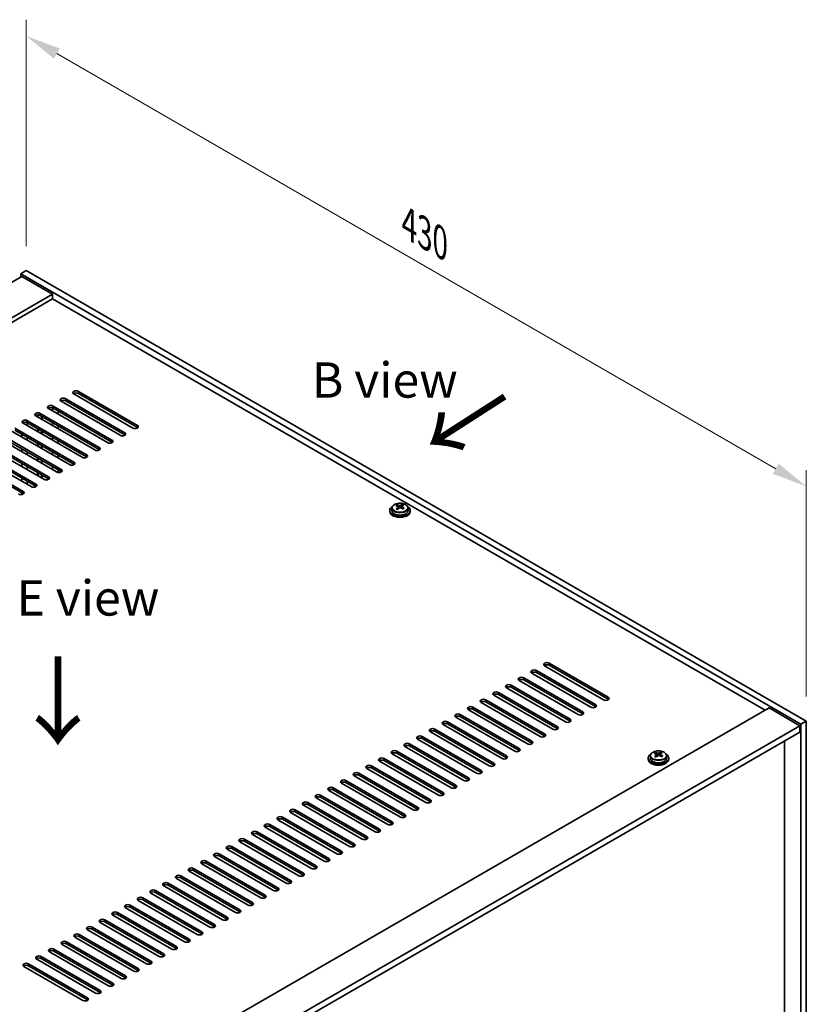
# Model space of a CAD drawing. Units: millimetres. Extents: x 80 to 10892, y 44 to 1738.
# Drawn here: x 849 to 1155, y 573 to 957 of the extents above; entities that cross this region are included whole.
import ezdxf

# ---------------------------------------------------------------- set-up
doc = ezdxf.new("R2010")
doc.units = ezdxf.units.MM
doc.header["$LTSCALE"] = 5.5
doc.layers.get('Defpoints').update_dxf_attribs({"lineweight": 25})
for name, color, linetype, lineweight in [('Dimension (ISO)', 7, 'Continuous', 18), ('Symbol (ISO)', 7, 'Continuous', 18), ('Visible (ISO)', 7, 'Continuous', 35), ('Visible Narrow (ISO)', 7, 'Continuous', 25)]:
    doc.layers.add(name, color=color, linetype=linetype, lineweight=lineweight)
doc.styles.add('Note Text (TK)', font='txt')
doc.dimstyles.new('Default - Method 1b (TK)', dxfattribs={"dimscale": 5.5, "dimtxt": 2.5, "dimasz": 2.5, "dimexe": 1, "dimexo": 1.5, "dimgap": 1, "dimtad": 1, "dimtoh": 1, "dimrnd": 1e-08, "dimdsep": 46, "dimtxsty": 'Note Text (TK)', "dimcen": 0.09, "dimdle": 5, "dimclrd": 100, "dimclre": 100, "dimclrt": 7, "dimadec": 1, "dimazin": 1, "dimtfac": 1, "dimtmove": 0, "dimatfit": 3, "dimfxl": 0, "dimtolj": 1, "dimlwd": -1, "dimlwe": -1, "dimarcsym": 0})

# ---------------------------------------------------------------- blocks, each defined once
blk = doc.blocks.new('*D5')
at = {"layer": 'Defpoints', "color": 0, "transparency": 16777216}
for p in [(777.53, 901.72), (851.23, 859.17), (571.01, 718.85)]:
    blk.add_point(p, dxfattribs=at)
at = {"layer": 'Dimension (ISO)', "color": 100, "transparency": 16777216}
for p, q in [((842.98, 863.93), (772.03, 904.9)), ((527.8, 757.55), (765.62, 894.85)), ((562.76, 723.62), (510.4, 753.85))]:
    blk.add_line(p, q, dxfattribs=at)
for points in [[(764.47, 896.83), (766.76, 892.86), (777.53, 901.72)], [(526.66, 759.53), (528.95, 755.56), (515.9, 750.67)]]:
    blk.add_solid(points, dxfattribs=at)
at = {"layer": 'Dimension (ISO)', "color": 7, "transparency": 16777216, "insert": (632.71, 830.94), "char_height": 13.75, "attachment_point": 4, "rotation": 30, "style": 'Note Text (TK)'}
blk.add_mtext('\\A1;{\\Q-30.000;\\W0.816;\\H0.816x;370}', dxfattribs=at)
blk = doc.blocks.new('*D7')
at = {"layer": 'Defpoints', "color": 0, "transparency": 16777216}
for p in [(851.23, 859.17), (1155.29, 775.08), (1155.29, 683.62)]:
    blk.add_point(p, dxfattribs=at)
at = {"layer": 'Dimension (ISO)', "color": 100, "transparency": 16777216}
for p, q in [((851.23, 868.7), (851.23, 956.97)), ((863.14, 943.75), (1143.38, 781.95)), ((1155.29, 693.15), (1155.29, 781.43))]:
    blk.add_line(p, q, dxfattribs=at)
for points in [[(864.29, 945.73), (861.99, 941.76), (851.23, 950.62)], [(1144.53, 783.94), (1142.23, 779.97), (1155.29, 775.08)]]:
    blk.add_solid(points, dxfattribs=at)
at = {"layer": 'Dimension (ISO)', "color": 7, "transparency": 16777216, "insert": (1000.37, 877.35), "char_height": 13.75, "attachment_point": 4, "rotation": 330, "style": 'Note Text (TK)'}
blk.add_mtext('\\A1;{\\Q-30.000;\\W0.816;\\H0.816x;430}', dxfattribs=at)

msp = doc.modelspace()

# ---------------------------------------------------------------- linework, layer by layer
at = {"layer": 'Visible (ISO)'}
for p, q in [((849.464, 856.9235), (592.7843, 708.7293)), ((851.2318, 859.1688), (849.1105, 857.9441)), ((849.1105, 857.9441), (849.1105, 856.7193)), ((1153.1664, 682.3973), (849.1105, 857.9441)), ((849.464, 856.9235), (861.4849, 849.9832)), ((851.2318, 859.1688), (1155.2877, 683.6221)), ((861.4849, 849.9832), (604.8051, 701.7891)), ((861.4849, 848.1461), (606.3961, 700.8706)), ((861.4849, 849.9832), (861.4849, 848.1461)), ((1139.201, 687.8066), (861.4849, 848.1461)), ((892.7743, 797.8295), (869.7934, 811.0976)), ((871.5611, 812.1182), (894.5421, 798.8501)), ((894.5421, 798.0337), (871.5611, 811.3017)), ((861.6616, 806.4027), (884.6426, 793.1347)), ((887.8246, 794.9718), (864.8436, 808.2399)), ((866.6114, 809.2605), (889.5924, 795.9924)), ((889.5924, 795.1759), (866.6114, 808.444)), ((877.9251, 789.2563), (854.9441, 802.5244)), ((855.6691, 802.1058), (855.6691, 802.934)), ((855.8851, 801.9811), (855.8851, 802.9391)), ((856.7119, 803.545), (879.6929, 790.2769)), ((879.6929, 789.4604), (856.7119, 802.7285)), ((857.1851, 801.2305), (857.1851, 802.4553)), ((857.4011, 801.1058), (857.4011, 802.3306)), ((882.8748, 792.1141), (859.8939, 805.3821)), ((861.4698, 804.4723), (861.4698, 805.6769)), ((884.6426, 792.3182), (861.6616, 805.5862)), ((863.6062, 804.4636), (863.6062, 803.2388)), ((872.9753, 786.3986), (849.9944, 799.6666)), ((851.6004, 798.7394), (851.6004, 799.9495)), ((851.7621, 800.6873), (874.7431, 787.4192)), ((874.7431, 786.6027), (851.7621, 799.8708)), ((861.4698, 798.7568), (861.4698, 799.9815)), ((863.6062, 798.7481), (863.6062, 797.5233)), ((841.8626, 794.9718), (864.8436, 781.7037)), ((868.0256, 783.5408), (845.0446, 796.8089)), ((846.8124, 797.8295), (869.7934, 784.5615)), ((869.7934, 783.745), (846.8124, 797.013)), ((849.464, 794.2574), (849.464, 795.4821)), ((855.6691, 796.3903), (855.6691, 797.6151)), ((855.8851, 796.2656), (855.8851, 797.4904)), ((857.1851, 795.5151), (857.1851, 796.7398)), ((857.4011, 795.3903), (857.4011, 796.6151)), ((858.1261, 777.8254), (835.1451, 791.0934)), ((836.9129, 792.1141), (859.8939, 778.846)), ((859.8939, 778.0295), (836.9129, 791.2976)), ((863.0758, 780.6831), (840.0949, 793.9512)), ((864.8436, 780.8872), (841.8626, 794.1553)), ((851.6004, 793.0239), (851.6004, 794.2487)), ((855.6691, 790.6749), (855.6691, 791.8996)), ((855.8851, 790.5502), (855.8851, 791.7749)), ((857.1851, 789.7996), (857.1851, 791.0243)), ((857.4011, 789.6749), (857.4011, 790.8996)), ((861.4698, 793.0413), (861.4698, 794.2661)), ((863.6062, 793.0326), (863.6062, 791.8079)), ((853.1764, 774.9676), (830.1954, 788.2357)), ((831.9631, 789.2563), (854.9441, 775.9882)), ((854.9441, 775.1717), (831.9631, 788.4398)), ((849.464, 788.5419), (849.464, 789.7666)), ((851.6004, 787.3084), (851.6004, 788.5332)), ((861.4698, 787.3258), (861.4698, 788.5506)), ((863.6062, 787.3171), (863.6062, 786.0924)), ((827.0134, 786.3986), (849.9944, 773.1305)), ((849.9944, 772.314), (827.0134, 785.5821)), ((849.464, 782.8264), (849.464, 784.0511)), ((855.6691, 784.9594), (855.6691, 786.1841)), ((855.8851, 784.8347), (855.8851, 786.0594)), ((857.1851, 784.0841), (857.1851, 785.3089)), ((857.4011, 783.9594), (857.4011, 785.1841)), ((851.6004, 781.593), (851.6004, 782.8177)), ((855.6691, 779.2439), (855.6691, 780.4687)), ((855.8851, 779.1192), (855.8851, 780.3439)), ((857.1851, 778.3686), (857.1851, 779.5934)), ((857.4011, 778.2439), (857.4011, 779.4687)), ((861.4698, 781.6104), (861.4698, 782.8351)), ((863.6062, 781.6017), (863.6062, 780.5012)), ((849.464, 777.1109), (849.464, 778.3357)), ((851.6004, 775.8775), (851.6004, 777.1022)), ((849.464, 771.928), (849.464, 772.6202)), ((995.695, 767.4351), (995.695, 767.8907)), ((997.7772, 767.4424), (997.7772, 768.0137)), ((992.8958, 765.68), (992.8958, 765.2717)), ((993.7458, 766.6333), (993.7458, 765.68)), ((996.0738, 767.1177), (996.2688, 767.026)), ((996.0742, 766.3634), (996.0742, 767.1039)), ((997.3099, 767.0875), (997.7447, 767.3957)), ((997.7174, 766.5479), (997.7174, 767.2884)), ((1000.0458, 766.6333), (1000.0458, 765.68)), ((1000.8958, 765.68), (1000.8958, 765.2717)), ((1055.0553, 706.1778), (1078.0363, 692.9097)), ((1071.3188, 689.0314), (1048.3378, 702.2994)), ((1050.1056, 703.32), (1073.0866, 690.052)), ((1073.0866, 689.2355), (1050.1056, 702.5036)), ((1076.2685, 691.8891), (1053.2876, 705.1572)), ((1078.0363, 692.0932), (1055.0553, 705.3613)), ((1066.369, 686.1736), (1043.3881, 699.4417)), ((1045.1558, 700.4623), (1068.1368, 687.1942)), ((1068.1368, 686.3777), (1045.1558, 699.6458)), ((1035.2563, 694.7468), (1058.2373, 681.4788)), ((1061.4193, 683.3159), (1038.4383, 696.584)), ((1040.2061, 697.6046), (1063.1871, 684.3365)), ((1063.1871, 683.52), (1040.2061, 696.7881)), ((1051.5198, 677.6004), (1028.5388, 690.8685)), ((1030.3066, 691.8891), (1053.2876, 678.621)), ((1053.2876, 677.8045), (1030.3066, 691.0726)), ((1056.4696, 680.4581), (1033.4886, 693.7262)), ((1058.2373, 680.6623), (1035.2563, 693.9303)), ((884.1123, 540.531), (1140.792, 688.7252)), ((1046.5701, 674.7427), (1023.5891, 688.0107)), ((1025.3569, 689.0314), (1048.3378, 675.7633)), ((1048.3378, 674.9468), (1025.3569, 688.2149)), ((1140.792, 688.7252), (1152.8129, 681.785)), ((1015.4574, 683.3159), (1038.4383, 670.0478)), ((1041.6203, 671.8849), (1018.6393, 685.153)), ((1020.4071, 686.1736), (1043.3881, 672.9056)), ((1043.3881, 672.0891), (1020.4071, 685.3571)), ((1155.2877, 683.6221), (1153.1664, 682.3973)), ((1155.2877, 683.6221), (1155.2877, 502.7681)), ((896.1331, 533.5908), (1152.8129, 681.785)), ((898.2544, 532.3661), (1152.8129, 679.3355)), ((1031.7208, 666.1695), (1008.7398, 679.4375)), ((1010.5076, 680.4581), (1033.4886, 667.1901)), ((1033.4886, 666.3736), (1010.5076, 679.6416)), ((1036.6706, 669.0272), (1013.6896, 682.2953)), ((1038.4383, 669.2313), (1015.4574, 682.4994)), ((1152.8129, 681.785), (1152.8129, 679.3355)), ((1153.1664, 501.5433), (1153.1664, 682.3973)), ((1026.7711, 663.3117), (1003.7901, 676.5798)), ((1005.5579, 677.6004), (1028.5388, 664.3323)), ((1028.5388, 663.5158), (1005.5579, 676.7839)), ((1146.8378, 510.0553), (1146.8378, 675.8858)), ((995.6584, 671.8849), (1018.6393, 658.6169)), ((1021.8213, 660.454), (998.8403, 673.722)), ((1000.6081, 674.7427), (1023.5891, 661.4746)), ((1023.5891, 660.6581), (1000.6081, 673.9262)), ((1011.9218, 654.7385), (988.9409, 668.0066)), ((990.7086, 669.0272), (1013.6896, 655.7591)), ((1013.6896, 654.9426), (990.7086, 668.2107)), ((1016.8716, 657.5962), (993.8906, 670.8643)), ((1018.6393, 657.8004), (995.6584, 671.0684)), ((1093.6585, 669.1293), (1093.6585, 668.721)), ((1094.5085, 670.0826), (1094.5085, 669.1293)), ((1096.4577, 670.8844), (1096.4577, 671.34)), ((1096.8365, 670.5669), (1097.0315, 670.4753)), ((1096.8369, 669.8127), (1096.8369, 670.5532)), ((1098.0726, 670.5367), (1098.5074, 670.845)), ((1098.4802, 669.9971), (1098.4802, 670.7376)), ((1098.5399, 670.8917), (1098.5399, 671.4629)), ((1100.8085, 670.0826), (1100.8085, 669.1293)), ((1101.6585, 669.1293), (1101.6585, 668.721)), ((1006.9721, 651.8808), (983.9911, 665.1488)), ((985.7589, 666.1695), (1008.7398, 652.9014)), ((1008.7398, 652.0849), (985.7589, 665.353)), ((975.8594, 660.454), (998.8403, 647.1859)), ((1002.0223, 649.023), (979.0414, 662.2911)), ((980.8091, 663.3117), (1003.7901, 650.0436)), ((1003.7901, 649.2272), (980.8091, 662.4952)), ((992.1228, 643.3076), (969.1419, 656.5756)), ((970.9096, 657.5962), (993.8906, 644.3282)), ((993.8906, 643.5117), (970.9096, 656.7797)), ((997.0726, 646.1653), (974.0916, 659.4334)), ((998.8403, 646.3694), (975.8594, 659.6375)), ((987.1731, 640.4498), (964.1921, 653.7179)), ((965.9599, 654.7385), (988.9409, 641.4704)), ((988.9409, 640.6539), (965.9599, 653.922)), ((956.0604, 649.023), (979.0414, 635.755)), ((982.2233, 637.5921), (959.2424, 650.8601)), ((961.0101, 651.8808), (983.9911, 638.6127)), ((983.9911, 637.7962), (961.0101, 651.0643)), ((972.3238, 631.8766), (949.3429, 645.1447)), ((951.1106, 646.1653), (974.0916, 632.8972)), ((974.0916, 632.0807), (951.1106, 645.3488)), ((977.2736, 634.7343), (954.2926, 648.0024)), ((979.0414, 634.9385), (956.0604, 648.2065)), ((967.3741, 629.0189), (944.3931, 642.2869)), ((946.1609, 643.3076), (969.1419, 630.0395)), ((969.1419, 629.223), (946.1609, 642.4911)), ((936.2614, 637.5921), (959.2424, 624.324)), ((962.4244, 626.1611), (939.4434, 639.4292)), ((941.2111, 640.4498), (964.1921, 627.1817)), ((964.1921, 626.3652), (941.2111, 639.6333)), ((952.5249, 620.4456), (929.5439, 633.7137)), ((931.3117, 634.7343), (954.2926, 621.4663)), ((954.2926, 620.6498), (931.3117, 633.9178)), ((957.4746, 623.3034), (934.4936, 636.5715)), ((959.2424, 623.5075), (936.2614, 636.7756)), ((947.5751, 617.5879), (924.5941, 630.856)), ((926.3619, 631.8766), (949.3429, 618.6085)), ((949.3429, 617.792), (926.3619, 631.0601)), ((916.4624, 626.1611), (939.4434, 612.8931)), ((942.6254, 614.7302), (919.6444, 627.9982)), ((921.4122, 629.0189), (944.3931, 615.7508)), ((944.3931, 614.9343), (921.4122, 628.2024)), ((932.7259, 609.0147), (909.7449, 622.2828)), ((911.5127, 623.3034), (934.4936, 610.0353)), ((934.4936, 609.2188), (911.5127, 622.4869)), ((937.6756, 611.8724), (914.6946, 625.1405)), ((939.4434, 612.0766), (916.4624, 625.3446)), ((927.7761, 606.157), (904.7951, 619.425)), ((906.5629, 620.4456), (929.5439, 607.1776)), ((929.5439, 606.3611), (906.5629, 619.6291)), ((896.6634, 614.7302), (919.6444, 601.4621)), ((922.8264, 603.2992), (899.8454, 616.5673)), ((901.6132, 617.5879), (924.5941, 604.3198)), ((924.5941, 603.5033), (901.6132, 616.7714)), ((912.9269, 597.5837), (889.9459, 610.8518)), ((891.7137, 611.8724), (914.6946, 598.6044)), ((914.6946, 597.7879), (891.7137, 611.0559)), ((917.8766, 600.4415), (894.8957, 613.7095)), ((919.6444, 600.6456), (896.6634, 613.9137)), ((907.9771, 594.726), (884.9962, 607.9941)), ((886.7639, 609.0147), (909.7449, 595.7466)), ((909.7449, 594.9301), (886.7639, 608.1982)), ((876.8644, 603.2992), (899.8454, 590.0311)), ((903.0274, 591.8683), (880.0464, 605.1363)), ((881.8142, 606.157), (904.7951, 592.8889)), ((904.7951, 592.0724), (881.8142, 605.3405)), ((893.1279, 586.1528), (870.1469, 599.4209)), ((871.9147, 600.4415), (894.8957, 587.1734)), ((894.8957, 586.3569), (871.9147, 599.625)), ((898.0776, 589.0105), (875.0967, 602.2786)), ((899.8454, 589.2147), (876.8644, 602.4827)), ((888.1781, 583.2951), (865.1972, 596.5631)), ((866.9649, 597.5837), (889.9459, 584.3157)), ((889.9459, 583.4992), (866.9649, 596.7672)), ((857.0654, 591.8683), (880.0464, 578.6002)), ((880.0464, 577.7837), (857.0654, 591.0518)), ((883.2284, 580.4373), (860.2474, 593.7054)), ((862.0152, 594.726), (884.9962, 581.4579)), ((884.9962, 580.6414), (862.0152, 593.9095)), ((873.3289, 574.7218), (850.3479, 587.9899)), ((852.1157, 589.0105), (875.0967, 575.7425)), ((875.0967, 574.926), (852.1157, 588.194)), ((878.2786, 577.5796), (855.2977, 590.8476))]:
    msp.add_line(p, q, dxfattribs=at)
for centre, major_axis, ratio, start_param, end_param in [((870.6772, 811.6079), (-1.25, 0), 0.57735027, 3.92699082, 7.06858347), ((870.6772, 810.7914), (-1.25, 0), 0.57735027, 3.92699082, 5.68192109), ((860.7778, 805.8924), (-1.25, 0), 0.57735027, 3.92699082, 7.06858347), ((865.7275, 808.7502), (-1.25, 0), 0.57735027, 3.92699082, 7.06858347), ((865.7275, 807.9337), (-1.25, 0), 0.57735027, 3.92699082, 5.68192109), ((855.828, 803.0347), (-1.25, 0), 0.57735027, 3.92699082, 7.06858347), ((855.828, 802.2182), (-1.25, 0), 0.57735027, 3.92699082, 5.68192109), ((860.7778, 805.0759), (-1.25, 0), 0.57735027, 3.92699082, 5.68192109), ((850.8783, 800.177), (-1.25, 0), 0.57735027, 3.92699082, 7.06858347), ((850.8783, 799.3605), (-1.25, 0), 0.57735027, 3.92699082, 5.68192109), ((893.6582, 798.3398), (1.25, 0), 0.57735027, 3.92699082, 7.06858347), ((888.7085, 795.4821), (1.25, 0), 0.57735027, 3.92699082, 7.06858347), ((888.7085, 794.6656), (-1.25, 0), 0.57735027, 3.74285687, 3.92699082), ((893.6582, 797.5233), (-1.25, 0), 0.57735027, 3.74285687, 3.92699082), ((883.7587, 792.6244), (1.25, 0), 0.57735027, 3.92699082, 7.06858347), ((883.7587, 791.8079), (-1.25, 0), 0.57735027, 3.74285687, 3.92699082), ((873.8592, 786.9089), (1.25, 0), 0.57735027, 3.92699082, 7.06858347), ((878.809, 789.7666), (1.25, 0), 0.57735027, 3.92699082, 7.06858347), ((878.809, 788.9501), (-1.25, 0), 0.57735027, 3.74285687, 3.92699082), ((868.9095, 784.0511), (1.25, 0), 0.57735027, 3.92699082, 7.06858347), ((868.9095, 783.2347), (-1.25, 0), 0.57735027, 3.74285687, 3.92699082), ((873.8592, 786.0924), (-1.25, 0), 0.57735027, 3.74285687, 3.92699082), ((863.9597, 781.1934), (1.25, 0), 0.57735027, 3.92699082, 7.06858347), ((863.9597, 780.3769), (-1.25, 0), 0.57735027, 3.74285687, 3.92699082), ((854.0602, 775.4779), (1.25, 0), 0.57735027, 3.92699082, 7.06858347), ((859.01, 778.3357), (1.25, 0), 0.57735027, 3.92699082, 7.06858347), ((859.01, 777.5192), (-1.25, 0), 0.57735027, 3.74285687, 3.92699082), ((849.1105, 772.6202), (1.25, 0), 0.57735027, 3.92699082, 7.06858347), ((849.1105, 771.8037), (-1.25, 0), 0.57735027, 3.74285687, 3.92699082), ((854.0602, 774.6614), (-1.25, 0), 0.57735027, 3.74285687, 3.92699082), ((995.4613, 761.2512), (3.3775, 7.183), 0.51560741, 0.69274244, 0.78600483), ((996.6622, 760.4111), (-4.7087, 6.6421), 0.63310005, 5.5781147, 5.67057972), ((997.1295, 760.7423), (4.7087, -6.6421), 0.63310005, 2.43652205, 2.52898707), ((996.6089, 760.7116), (3.4644, 7.368), 0.51560741, 0.5101495, 0.60261452), ((998.0641, 761.4049), (4.5905, -6.4754), 0.63310005, 2.25313174, 2.34639412), ((997.1827, 760.4418), (-3.4644, -7.368), 0.51560741, 3.65174215, 3.74420717), ((996.8958, 765.68), (-4, 0), 0.57735027, 5.561933, 10.14603027), ((996.8958, 765.2717), (-4, 0), 0.57735027, 0, 3.14159267), ((996.8958, 765.68), (3.15, 0), 0.57735027, 3.14159265, 6.28318531), ((996.6089, 760.7116), (3.4644, 7.368), 0.51560741, 0.87613275, 0.96859777), ((995.7276, 759.7485), (-4.5905, 6.4754), 0.63310005, 5.39472439, 5.48798678), ((995.3342, 766.3634), (0.74, 0), 0.57735027, 5.68493167, 6.28318531), ((997.1827, 760.4418), (-3.4644, -7.368), 0.51560741, 4.0177254, 4.11019042), ((996.7361, 767.3573), (-0.74, 0), 0.57735027, 0.88732618, 2.4581225), ((996.6622, 760.4111), (-4.7087, 6.6421), 0.63310005, 5.21213145, 5.30459647), ((998.4574, 766.5479), (-0.74, 0), 0.57735027, 0, 0.21089361), ((997.1295, 760.7423), (4.7087, -6.6421), 0.63310005, 2.07053879, 2.16300381), ((998.3303, 759.9022), (-3.3775, -7.183), 0.51560741, 3.83433509, 3.92759748), ((1054.1715, 705.6675), (-1.25, 0), 0.57735027, 3.92699082, 7.06858347), ((1049.2217, 702.8097), (-1.25, 0), 0.57735027, 3.92699082, 7.06858347), ((1049.2217, 701.9932), (-1.25, 0), 0.57735027, 3.92699082, 5.68192109), ((1054.1715, 704.851), (-1.25, 0), 0.57735027, 3.92699082, 5.68192109), ((1044.272, 699.952), (-1.25, 0), 0.57735027, 3.92699082, 7.06858347), ((1044.272, 699.1355), (-1.25, 0), 0.57735027, 3.92699082, 5.68192109), ((1034.3725, 694.2365), (-1.25, 0), 0.57735027, 3.92699082, 7.06858347), ((1039.3222, 697.0943), (-1.25, 0), 0.57735027, 3.92699082, 7.06858347), ((1039.3222, 696.2778), (-1.25, 0), 0.57735027, 3.92699082, 5.68192109), ((1029.4227, 691.3788), (-1.25, 0), 0.57735027, 3.92699082, 7.06858347), ((1029.4227, 690.5623), (-1.25, 0), 0.57735027, 3.92699082, 5.68192109), ((1034.3725, 693.42), (-1.25, 0), 0.57735027, 3.92699082, 5.68192109), ((1077.1524, 692.3994), (1.25, 0), 0.57735027, 3.92699082, 7.06858347), ((1077.1524, 691.5829), (-1.25, 0), 0.57735027, 3.74285687, 3.92699082), ((1024.473, 688.521), (-1.25, 0), 0.57735027, 3.92699082, 7.06858347), ((1024.473, 687.7046), (-1.25, 0), 0.57735027, 3.92699082, 5.68192109), ((1067.2529, 686.6839), (1.25, 0), 0.57735027, 3.92699082, 7.06858347), ((1072.2027, 689.5417), (1.25, 0), 0.57735027, 3.92699082, 7.06858347), ((1072.2027, 688.7252), (-1.25, 0), 0.57735027, 3.74285687, 3.92699082), ((1014.5735, 682.8056), (-1.25, 0), 0.57735027, 3.92699082, 7.06858347), ((1019.5232, 685.6633), (-1.25, 0), 0.57735027, 3.92699082, 7.06858347), ((1019.5232, 684.8468), (-1.25, 0), 0.57735027, 3.92699082, 5.68192109), ((1062.3032, 683.8262), (1.25, 0), 0.57735027, 3.92699082, 7.06858347), ((1062.3032, 683.0097), (-1.25, 0), 0.57735027, 3.74285687, 3.92699082), ((1067.2529, 685.8674), (-1.25, 0), 0.57735027, 3.74285687, 3.92699082), ((1009.6237, 679.9478), (-1.25, 0), 0.57735027, 3.92699082, 7.06858347), ((1009.6237, 679.1313), (-1.25, 0), 0.57735027, 3.92699082, 5.68192109), ((1014.5735, 681.9891), (-1.25, 0), 0.57735027, 3.92699082, 5.68192109), ((1057.3534, 680.9685), (1.25, 0), 0.57735027, 3.92699082, 7.06858347), ((1057.3534, 680.152), (-1.25, 0), 0.57735027, 3.74285687, 3.92699082), ((1004.674, 677.0901), (-1.25, 0), 0.57735027, 3.92699082, 7.06858347), ((1004.674, 676.2736), (-1.25, 0), 0.57735027, 3.92699082, 5.68192109), ((1047.4539, 675.253), (1.25, 0), 0.57735027, 3.92699082, 7.06858347), ((1052.4037, 678.1107), (1.25, 0), 0.57735027, 3.92699082, 7.06858347), ((1052.4037, 677.2942), (-1.25, 0), 0.57735027, 3.74285687, 3.92699082), ((994.7745, 671.3746), (-1.25, 0), 0.57735027, 3.92699082, 7.06858347), ((999.7242, 674.2324), (-1.25, 0), 0.57735027, 3.92699082, 7.06858347), ((999.7242, 673.4159), (-1.25, 0), 0.57735027, 3.92699082, 5.68192109), ((1042.5042, 672.3952), (1.25, 0), 0.57735027, 3.92699082, 7.06858347), ((1042.5042, 671.5787), (-1.25, 0), 0.57735027, 3.74285687, 3.92699082), ((1047.4539, 674.4365), (-1.25, 0), 0.57735027, 3.74285687, 3.92699082), ((989.8247, 668.5169), (-1.25, 0), 0.57735027, 3.92699082, 7.06858347), ((989.8247, 667.7004), (-1.25, 0), 0.57735027, 3.92699082, 5.68192109), ((994.7745, 670.5581), (-1.25, 0), 0.57735027, 3.92699082, 5.68192109), ((1037.5544, 669.5375), (1.25, 0), 0.57735027, 3.92699082, 7.06858347), ((1037.5544, 668.721), (-1.25, 0), 0.57735027, 3.74285687, 3.92699082), ((1097.6585, 669.1293), (-4, 0), 0.57735027, 5.561933, 10.14603027), ((1097.6585, 668.721), (-4, 0), 0.57735027, 0, 3.14159265), ((1097.6585, 669.1293), (3.15, 0), 0.57735027, 3.14159265, 6.28318531), ((1096.2241, 664.7005), (3.3775, 7.183), 0.51560741, 0.69274244, 0.78600483), ((1097.4249, 663.8603), (-4.7087, 6.6421), 0.63310005, 5.5781147, 5.67057972), ((1097.3716, 664.1609), (3.4644, 7.368), 0.51560741, 0.87613275, 0.96859777), ((1096.4903, 663.1978), (-4.5905, 6.4754), 0.63310005, 5.39472439, 5.48798678), ((1097.8922, 664.1916), (4.7087, -6.6421), 0.63310005, 2.43652205, 2.52898707), ((1096.0969, 669.8127), (0.74, 0), 0.57735027, 5.68493167, 6.28318531), ((1097.9454, 663.8911), (-3.4644, -7.368), 0.51560741, 4.0177254, 4.11019042), ((1097.4988, 670.8065), (-0.74, 0), 0.57735027, 0.88732618, 2.4581225), ((1097.3716, 664.1609), (3.4644, 7.368), 0.51560741, 0.5101495, 0.60261452), ((1097.4249, 663.8603), (-4.7087, 6.6421), 0.63310005, 5.21213145, 5.30459647), ((1099.2202, 669.9971), (-0.74, 0), 0.57735027, 0, 0.21089361), ((1098.8268, 664.8542), (4.5905, -6.4754), 0.63310005, 2.25313174, 2.34639412), ((1097.9454, 663.8911), (-3.4644, -7.368), 0.51560741, 3.65174215, 3.74420717), ((1097.8922, 664.1916), (4.7087, -6.6421), 0.63310005, 2.07053879, 2.16300381), ((1099.093, 663.3515), (-3.3775, -7.183), 0.51560741, 3.83433509, 3.92759748), ((984.875, 665.6591), (-1.25, 0), 0.57735027, 3.92699082, 7.06858347), ((984.875, 664.8426), (-1.25, 0), 0.57735027, 3.92699082, 5.68192109), ((1027.655, 663.822), (1.25, 0), 0.57735027, 3.92699082, 7.06858347), ((1032.6047, 666.6798), (1.25, 0), 0.57735027, 3.92699082, 7.06858347), ((1032.6047, 665.8633), (-1.25, 0), 0.57735027, 3.74285687, 3.92699082), ((974.9755, 659.9437), (-1.25, 0), 0.57735027, 3.92699082, 7.06858347), ((979.9252, 662.8014), (-1.25, 0), 0.57735027, 3.92699082, 7.06858347), ((979.9252, 661.9849), (-1.25, 0), 0.57735027, 3.92699082, 5.68192109), ((1022.7052, 660.9643), (1.25, 0), 0.57735027, 3.92699082, 7.06858347), ((1022.7052, 660.1478), (-1.25, 0), 0.57735027, 3.74285687, 3.92699082), ((1027.655, 663.0055), (-1.25, 0), 0.57735027, 3.74285687, 3.92699082), ((970.0257, 657.0859), (-1.25, 0), 0.57735027, 3.92699082, 7.06858347), ((970.0257, 656.2694), (-1.25, 0), 0.57735027, 3.92699082, 5.68192109), ((974.9755, 659.1272), (-1.25, 0), 0.57735027, 3.92699082, 5.68192109), ((1017.7555, 658.1066), (1.25, 0), 0.57735027, 3.92699082, 7.06858347), ((1017.7555, 657.2901), (-1.25, 0), 0.57735027, 3.74285687, 3.92699082), ((965.076, 654.2282), (-1.25, 0), 0.57735027, 3.92699082, 7.06858347), ((965.076, 653.4117), (-1.25, 0), 0.57735027, 3.92699082, 5.68192109), ((1007.856, 652.3911), (1.25, 0), 0.57735027, 3.92699082, 7.06858347), ((1012.8057, 655.2488), (1.25, 0), 0.57735027, 3.92699082, 7.06858347), ((1012.8057, 654.4323), (-1.25, 0), 0.57735027, 3.74285687, 3.92699082), ((955.1765, 648.5127), (-1.25, 0), 0.57735027, 3.92699082, 7.06858347), ((960.1263, 651.3705), (-1.25, 0), 0.57735027, 3.92699082, 7.06858347), ((960.1263, 650.554), (-1.25, 0), 0.57735027, 3.92699082, 5.68192109), ((1002.9062, 649.5333), (1.25, 0), 0.57735027, 3.92699082, 7.06858347), ((1002.9062, 648.7168), (-1.25, 0), 0.57735027, 3.74285687, 3.92699082), ((1007.856, 651.5746), (-1.25, 0), 0.57735027, 3.74285687, 3.92699082), ((950.2268, 645.655), (-1.25, 0), 0.57735027, 3.92699082, 7.06858347), ((950.2268, 644.8385), (-1.25, 0), 0.57735027, 3.92699082, 5.68192109), ((955.1765, 647.6962), (-1.25, 0), 0.57735027, 3.92699082, 5.68192109), ((997.9565, 646.6756), (1.25, 0), 0.57735027, 3.92699082, 7.06858347), ((997.9565, 645.8591), (-1.25, 0), 0.57735027, 3.74285687, 3.92699082), ((945.277, 642.7972), (-1.25, 0), 0.57735027, 3.92699082, 7.06858347), ((945.277, 641.9807), (-1.25, 0), 0.57735027, 3.92699082, 5.68192109), ((988.057, 640.9601), (1.25, 0), 0.57735027, 3.92699082, 7.06858347), ((993.0067, 643.8179), (1.25, 0), 0.57735027, 3.92699082, 7.06858347), ((993.0067, 643.0014), (-1.25, 0), 0.57735027, 3.74285687, 3.92699082), ((935.3775, 637.0818), (-1.25, 0), 0.57735027, 3.92699082, 7.06858347), ((940.3273, 639.9395), (-1.25, 0), 0.57735027, 3.92699082, 7.06858347), ((940.3273, 639.123), (-1.25, 0), 0.57735027, 3.92699082, 5.68192109), ((983.1072, 638.1024), (1.25, 0), 0.57735027, 3.92699082, 7.06858347), ((983.1072, 637.2859), (-1.25, 0), 0.57735027, 3.74285687, 3.92699082), ((988.057, 640.1436), (-1.25, 0), 0.57735027, 3.74285687, 3.92699082), ((930.4278, 634.224), (-1.25, 0), 0.57735027, 3.92699082, 7.06858347), ((930.4278, 633.4075), (-1.25, 0), 0.57735027, 3.92699082, 5.68192109), ((935.3775, 636.2653), (-1.25, 0), 0.57735027, 3.92699082, 5.68192109), ((978.1575, 635.2446), (1.25, 0), 0.57735027, 3.92699082, 7.06858347), ((978.1575, 634.4282), (-1.25, 0), 0.57735027, 3.74285687, 3.92699082), ((925.478, 631.3663), (-1.25, 0), 0.57735027, 3.92699082, 7.06858347), ((925.478, 630.5498), (-1.25, 0), 0.57735027, 3.92699082, 5.68192109), ((968.258, 629.5292), (1.25, 0), 0.57735027, 3.92699082, 7.06858347), ((973.2077, 632.3869), (1.25, 0), 0.57735027, 3.92699082, 7.06858347), ((973.2077, 631.5704), (-1.25, 0), 0.57735027, 3.74285687, 3.92699082), ((915.5785, 625.6508), (-1.25, 0), 0.57735027, 3.92699082, 7.06858347), ((915.5785, 624.8343), (-1.25, 0), 0.57735027, 3.92699082, 5.68192109), ((920.5283, 628.5085), (-1.25, 0), 0.57735027, 3.92699082, 7.06858347), ((920.5283, 627.6921), (-1.25, 0), 0.57735027, 3.92699082, 5.68192109), ((963.3082, 626.6714), (1.25, 0), 0.57735027, 3.92699082, 7.06858347), ((963.3082, 625.8549), (-1.25, 0), 0.57735027, 3.74285687, 3.92699082), ((968.258, 628.7127), (-1.25, 0), 0.57735027, 3.74285687, 3.92699082), ((910.6288, 622.7931), (-1.25, 0), 0.57735027, 3.92699082, 7.06858347), ((910.6288, 621.9766), (-1.25, 0), 0.57735027, 3.92699082, 5.68192109), ((958.3585, 623.8137), (1.25, 0), 0.57735027, 3.92699082, 7.06858347), ((958.3585, 622.9972), (-1.25, 0), 0.57735027, 3.74285687, 3.92699082), ((900.7293, 617.0776), (-1.25, 0), 0.57735027, 3.92699082, 7.06858347), ((905.679, 619.9353), (-1.25, 0), 0.57735027, 3.92699082, 7.06858347), ((905.679, 619.1188), (-1.25, 0), 0.57735027, 3.92699082, 5.68192109), ((948.459, 618.0982), (1.25, 0), 0.57735027, 3.92699082, 7.06858347), ((953.4087, 620.956), (1.25, 0), 0.57735027, 3.92699082, 7.06858347), ((953.4087, 620.1395), (-1.25, 0), 0.57735027, 3.74285687, 3.92699082), ((895.7795, 614.2199), (-1.25, 0), 0.57735027, 3.92699082, 7.06858347), ((895.7795, 613.4034), (-1.25, 0), 0.57735027, 3.92699082, 5.68192109), ((900.7293, 616.2611), (-1.25, 0), 0.57735027, 3.92699082, 5.68192109), ((943.5092, 615.2405), (1.25, 0), 0.57735027, 3.92699082, 7.06858347), ((943.5092, 614.424), (-1.25, 0), 0.57735027, 3.74285687, 3.92699082), ((948.459, 617.2817), (-1.25, 0), 0.57735027, 3.74285687, 3.92699082), ((890.8298, 611.3621), (-1.25, 0), 0.57735027, 3.92699082, 7.06858347), ((890.8298, 610.5456), (-1.25, 0), 0.57735027, 3.92699082, 5.68192109), ((938.5595, 612.3827), (1.25, 0), 0.57735027, 3.92699082, 7.06858347), ((938.5595, 611.5662), (-1.25, 0), 0.57735027, 3.74285687, 3.92699082), ((880.9303, 605.6466), (-1.25, 0), 0.57735027, 3.92699082, 7.06858347), ((885.88, 608.5044), (-1.25, 0), 0.57735027, 3.92699082, 7.06858347), ((885.88, 607.6879), (-1.25, 0), 0.57735027, 3.92699082, 5.68192109), ((928.66, 606.6673), (1.25, 0), 0.57735027, 3.92699082, 7.06858347), ((928.66, 605.8508), (-1.25, 0), 0.57735027, 3.74285687, 3.92699082), ((933.6097, 609.525), (1.25, 0), 0.57735027, 3.92699082, 7.06858347), ((933.6097, 608.7085), (-1.25, 0), 0.57735027, 3.74285687, 3.92699082), ((875.9805, 602.7889), (-1.25, 0), 0.57735027, 3.92699082, 7.06858347), ((875.9805, 601.9724), (-1.25, 0), 0.57735027, 3.92699082, 5.68192109), ((880.9303, 604.8301), (-1.25, 0), 0.57735027, 3.92699082, 5.68192109), ((923.7103, 603.8095), (1.25, 0), 0.57735027, 3.92699082, 7.06858347), ((923.7103, 602.993), (-1.25, 0), 0.57735027, 3.74285687, 3.92699082), ((871.0308, 599.9312), (-1.25, 0), 0.57735027, 3.92699082, 7.06858347), ((871.0308, 599.1147), (-1.25, 0), 0.57735027, 3.92699082, 5.68192109), ((918.7605, 600.9518), (1.25, 0), 0.57735027, 3.92699082, 7.06858347), ((918.7605, 600.1353), (-1.25, 0), 0.57735027, 3.74285687, 3.92699082), ((861.1313, 594.2157), (-1.25, 0), 0.57735027, 3.92699082, 7.06858347), ((866.0811, 597.0734), (-1.25, 0), 0.57735027, 3.92699082, 7.06858347), ((866.0811, 596.2569), (-1.25, 0), 0.57735027, 3.92699082, 5.68192109), ((908.861, 595.2363), (1.25, 0), 0.57735027, 3.92699082, 7.06858347), ((908.861, 594.4198), (-1.25, 0), 0.57735027, 3.74285687, 3.92699082), ((913.8108, 598.0941), (1.25, 0), 0.57735027, 3.92699082, 7.06858347), ((913.8108, 597.2776), (-1.25, 0), 0.57735027, 3.74285687, 3.92699082), ((856.1816, 591.358), (-1.25, 0), 0.57735027, 3.92699082, 7.06858347), ((856.1816, 590.5415), (-1.25, 0), 0.57735027, 3.92699082, 5.68192109), ((861.1313, 593.3992), (-1.25, 0), 0.57735027, 3.92699082, 5.68192109), ((903.9113, 592.3786), (1.25, 0), 0.57735027, 3.92699082, 7.06858347), ((903.9113, 591.5621), (-1.25, 0), 0.57735027, 3.74285687, 3.92699082), ((851.2318, 588.5002), (-1.25, 0), 0.57735027, 3.92699082, 7.06858347), ((851.2318, 587.6837), (-1.25, 0), 0.57735027, 3.92699082, 5.68192109), ((894.0118, 586.6631), (1.25, 0), 0.57735027, 3.92699082, 7.06858347), ((898.9615, 589.5208), (1.25, 0), 0.57735027, 3.92699082, 7.06858347), ((898.9615, 588.7043), (-1.25, 0), 0.57735027, 3.74285687, 3.92699082), ((889.062, 583.8054), (1.25, 0), 0.57735027, 3.92699082, 7.06858347), ((889.062, 582.9889), (-1.25, 0), 0.57735027, 3.74285687, 3.92699082), ((894.0118, 585.8466), (-1.25, 0), 0.57735027, 3.74285687, 3.92699082), ((884.1123, 580.9476), (1.25, 0), 0.57735027, 3.92699082, 7.06858347), ((884.1123, 580.1311), (-1.25, 0), 0.57735027, 3.74285687, 3.92699082), ((874.2128, 575.2321), (1.25, 0), 0.57735027, 3.92699082, 7.06858347), ((879.1625, 578.0899), (1.25, 0), 0.57735027, 3.92699082, 7.06858347), ((879.1625, 577.2734), (-1.25, 0), 0.57735027, 3.74285687, 3.92699082), ((874.2128, 574.4157), (-1.25, 0), 0.57735027, 3.74285687, 3.92699082)]:
    msp.add_ellipse(centre, major_axis=major_axis, ratio=ratio, start_param=start_param, end_param=end_param, dxfattribs=at)
for points, knots in [([(993.7458, 766.6333), (993.7458, 766.8277), (993.796, 767.0216), (993.9906, 767.3937), (994.1392, 767.5709), (994.5243, 767.8944), (994.7653, 768.0387), (995.3113, 768.2748), (995.6166, 768.3661), (996.2588, 768.4869), (996.5954, 768.5166), (997.2669, 768.5121), (997.6017, 768.4781), (998.2376, 768.3493), (998.5385, 768.2544), (999.077, 768.011), (999.3144, 767.8624), (999.698, 767.5234), (999.8451, 767.333), (1000.0084, 766.9693), (1000.0458, 766.8014), (1000.0458, 766.6333)], [5.59971516, 5.59971516, 5.59971516, 5.59971516, 5.89287323, 5.89287323, 6.20188863, 6.20188863, 6.52764844, 6.52764844, 6.85551361, 6.85551361, 7.18206317, 7.18206317, 7.50805032, 7.50805032, 7.83467982, 7.83467982, 8.16260332, 8.16260332, 8.48775346, 8.48775346, 8.74130781, 8.74130781, 8.74130781, 8.74130781]), ([(996.2688, 767.7327), (996.3404, 767.7094), (996.4288, 767.6906), (996.6178, 767.6698), (996.7186, 767.6678), (996.9042, 767.6788), (997.0011, 767.6924), (997.1748, 767.7346), (997.2515, 767.7632), (997.3099, 767.7942)], [0.225164225, 0.225164225, 0.225164225, 0.225164225, 0.253148765, 0.253148765, 0.281133306, 0.281133306, 0.309117846, 0.309117846, 0.337102387, 0.337102387, 0.337102387, 0.337102387]), ([(995.908, 766.8004), (995.9663, 766.8521), (996.0145, 766.9122), (996.0713, 767.0333), (996.0798, 767.0944), (996.0608, 767.2016), (996.0321, 767.2546), (995.9382, 767.3429), (995.8731, 767.3781), (995.8015, 767.4014)], [0.338363496, 0.338363496, 0.338363496, 0.338363496, 0.366348036, 0.366348036, 0.394332577, 0.394332577, 0.422317117, 0.422317117, 0.450301658, 0.450301658, 0.450301658, 0.450301658]), ([(997.5228, 766.5921), (997.4512, 766.6361), (997.3628, 766.673), (997.1738, 766.7178), (997.073, 766.7256), (996.8874, 766.7147), (996.7905, 766.6951), (996.6169, 766.629), (996.5401, 766.5823), (996.4817, 766.5306)], [0, 0, 0, 0, 0.027984541, 0.027984541, 0.055969081, 0.055969081, 0.083953622, 0.083953622, 0.111938162, 0.111938162, 0.111938162, 0.111938162]), ([(997.8837, 767.5244), (997.8253, 767.4934), (997.7771, 767.4514), (997.7203, 767.3543), (997.7118, 767.2991), (997.7308, 767.1919), (997.7595, 767.133), (997.8534, 767.0207), (997.9185, 766.9674), (997.9901, 766.9233)], [0.113199271, 0.113199271, 0.113199271, 0.113199271, 0.141183811, 0.141183811, 0.169168352, 0.169168352, 0.197152892, 0.197152892, 0.225137433, 0.225137433, 0.225137433, 0.225137433]), ([(1094.5085, 670.0826), (1094.5085, 670.277), (1094.5587, 670.4708), (1094.7533, 670.843), (1094.9019, 671.0202), (1095.287, 671.3436), (1095.528, 671.488), (1096.074, 671.7241), (1096.3794, 671.8154), (1097.0216, 671.9362), (1097.3581, 671.9659), (1098.0297, 671.9614), (1098.3645, 671.9274), (1099.0003, 671.7985), (1099.3012, 671.7037), (1099.8397, 671.4603), (1100.0771, 671.3116), (1100.4607, 670.9727), (1100.6078, 670.7823), (1100.7711, 670.4186), (1100.8085, 670.2507), (1100.8085, 670.0826)], [5.59971516, 5.59971516, 5.59971516, 5.59971516, 5.89287323, 5.89287323, 6.20188863, 6.20188863, 6.52764844, 6.52764844, 6.85551361, 6.85551361, 7.18206317, 7.18206317, 7.50805032, 7.50805032, 7.83467982, 7.83467982, 8.16260332, 8.16260332, 8.48775346, 8.48775346, 8.74130781, 8.74130781, 8.74130781, 8.74130781]), ([(1096.6707, 670.2497), (1096.729, 670.3014), (1096.7773, 670.3614), (1096.834, 670.4826), (1096.8425, 670.5437), (1096.8236, 670.6509), (1096.7948, 670.7039), (1096.701, 670.7921), (1096.6358, 670.8274), (1096.5642, 670.8507)], [0.338363496, 0.338363496, 0.338363496, 0.338363496, 0.366348036, 0.366348036, 0.394332577, 0.394332577, 0.422317117, 0.422317117, 0.450301658, 0.450301658, 0.450301658, 0.450301658]), ([(1097.0315, 671.182), (1097.1031, 671.1587), (1097.1915, 671.1399), (1097.3806, 671.1191), (1097.4813, 671.1171), (1097.6669, 671.1281), (1097.7638, 671.1417), (1097.9375, 671.1839), (1098.0142, 671.2125), (1098.0726, 671.2435)], [0.225164225, 0.225164225, 0.225164225, 0.225164225, 0.253148765, 0.253148765, 0.281133306, 0.281133306, 0.309117846, 0.309117846, 0.337102387, 0.337102387, 0.337102387, 0.337102387]), ([(1098.2856, 670.0413), (1098.2139, 670.0854), (1098.1256, 670.1223), (1097.9365, 670.167), (1097.8358, 670.1749), (1097.6502, 670.164), (1097.5532, 670.1444), (1097.3796, 670.0782), (1097.3028, 670.0316), (1097.2445, 669.9799)], [0, 0, 0, 0, 0.027984541, 0.027984541, 0.055969081, 0.055969081, 0.083953622, 0.083953622, 0.111938162, 0.111938162, 0.111938162, 0.111938162]), ([(1098.6464, 670.9737), (1098.588, 670.9427), (1098.5398, 670.9007), (1098.483, 670.8035), (1098.4745, 670.7483), (1098.4935, 670.6412), (1098.5222, 670.5823), (1098.6161, 670.47), (1098.6812, 670.4167), (1098.7529, 670.3726)], [0.113199271, 0.113199271, 0.113199271, 0.113199271, 0.141183811, 0.141183811, 0.169168352, 0.169168352, 0.197152892, 0.197152892, 0.225137433, 0.225137433, 0.225137433, 0.225137433])]:
    msp.add_open_spline(points, degree=3, knots=knots, dxfattribs=at)
at = {"layer": 'Visible Narrow (ISO)'}
for p, q in [((871.5611, 811.3017), (871.5611, 812.1182)), ((861.6616, 805.5862), (861.6616, 806.4027)), ((866.6114, 808.444), (866.6114, 809.2605)), ((856.7119, 802.7285), (856.7119, 803.545)), ((851.7621, 799.8708), (851.7621, 800.6873)), ((894.5421, 798.0337), (894.5421, 798.8501)), ((889.5924, 795.1759), (889.5924, 795.9924)), ((884.6426, 792.3182), (884.6426, 793.1347)), ((874.7431, 786.6027), (874.7431, 787.4192)), ((879.6929, 789.4604), (879.6929, 790.2769)), ((869.7934, 783.745), (869.7934, 784.5615)), ((864.8436, 780.8872), (864.8436, 781.7037)), ((854.9441, 775.1717), (854.9441, 775.9882)), ((859.8939, 778.0295), (859.8939, 778.846)), ((849.9944, 772.314), (849.9944, 773.1305)), ((996.2688, 767.026), (996.2688, 767.7327)), ((997.3099, 767.7942), (997.3099, 767.0875)), ((995.908, 766.1418), (995.908, 766.8004)), ((997.9901, 766.9233), (997.9901, 766.2857)), ((1055.0553, 705.3613), (1055.0553, 706.1778)), ((1050.1056, 702.5036), (1050.1056, 703.32)), ((1045.1558, 699.6458), (1045.1558, 700.4623)), ((1035.2563, 693.9303), (1035.2563, 694.7468)), ((1040.2061, 696.7881), (1040.2061, 697.6046)), ((1030.3066, 691.0726), (1030.3066, 691.8891)), ((1078.0363, 692.0932), (1078.0363, 692.9097)), ((1025.3569, 688.2149), (1025.3569, 689.0314)), ((1068.1368, 686.3777), (1068.1368, 687.1942)), ((1073.0866, 689.2355), (1073.0866, 690.052)), ((1015.4574, 682.4994), (1015.4574, 683.3159)), ((1020.4071, 685.3571), (1020.4071, 686.1736)), ((1063.1871, 683.52), (1063.1871, 684.3365)), ((1010.5076, 679.6416), (1010.5076, 680.4581)), ((1058.2373, 680.6623), (1058.2373, 681.4788)), ((1005.5579, 676.7839), (1005.5579, 677.6004)), ((1048.3378, 674.9468), (1048.3378, 675.7633)), ((1053.2876, 677.8045), (1053.2876, 678.621)), ((995.6584, 671.0684), (995.6584, 671.8849)), ((1000.6081, 673.9262), (1000.6081, 674.7427)), ((1043.3881, 672.0891), (1043.3881, 672.9056)), ((990.7086, 668.2107), (990.7086, 669.0272)), ((1038.4383, 669.2313), (1038.4383, 670.0478)), ((1096.6707, 669.5911), (1096.6707, 670.2497)), ((1097.0315, 670.4753), (1097.0315, 671.182)), ((1098.0726, 671.2435), (1098.0726, 670.5367)), ((1098.7529, 670.3726), (1098.7529, 669.7349)), ((985.7589, 665.353), (985.7589, 666.1695)), ((1028.5388, 663.5158), (1028.5388, 664.3323)), ((1033.4886, 666.3736), (1033.4886, 667.1901)), ((975.8594, 659.6375), (975.8594, 660.454)), ((980.8091, 662.4952), (980.8091, 663.3117)), ((1023.5891, 660.6581), (1023.5891, 661.4746)), ((970.9096, 656.7797), (970.9096, 657.5962)), ((1018.6393, 657.8004), (1018.6393, 658.6169)), ((965.9599, 653.922), (965.9599, 654.7385)), ((1008.7398, 652.0849), (1008.7398, 652.9014)), ((1013.6896, 654.9426), (1013.6896, 655.7591)), ((956.0604, 648.2065), (956.0604, 649.023)), ((961.0101, 651.0643), (961.0101, 651.8808)), ((1003.7901, 649.2272), (1003.7901, 650.0436)), ((951.1106, 645.3488), (951.1106, 646.1653)), ((998.8403, 646.3694), (998.8403, 647.1859)), ((946.1609, 642.4911), (946.1609, 643.3076)), ((988.9409, 640.6539), (988.9409, 641.4704)), ((993.8906, 643.5117), (993.8906, 644.3282)), ((936.2614, 636.7756), (936.2614, 637.5921)), ((941.2111, 639.6333), (941.2111, 640.4498)), ((983.9911, 637.7962), (983.9911, 638.6127)), ((931.3117, 633.9178), (931.3117, 634.7343)), ((979.0414, 634.9385), (979.0414, 635.755)), ((926.3619, 631.0601), (926.3619, 631.8766)), ((969.1419, 629.223), (969.1419, 630.0395)), ((974.0916, 632.0807), (974.0916, 632.8972)), ((916.4624, 625.3446), (916.4624, 626.1611)), ((921.4122, 628.2024), (921.4122, 629.0189)), ((964.1921, 626.3652), (964.1921, 627.1817)), ((911.5127, 622.4869), (911.5127, 623.3034)), ((959.2424, 623.5075), (959.2424, 624.324)), ((906.5629, 619.6291), (906.5629, 620.4456)), ((949.3429, 617.792), (949.3429, 618.6085)), ((954.2926, 620.6498), (954.2926, 621.4663)), ((896.6634, 613.9137), (896.6634, 614.7302)), ((901.6132, 616.7714), (901.6132, 617.5879)), ((944.3931, 614.9343), (944.3931, 615.7508)), ((891.7137, 611.0559), (891.7137, 611.8724)), ((939.4434, 612.0766), (939.4434, 612.8931)), ((886.7639, 608.1982), (886.7639, 609.0147)), ((929.5439, 606.3611), (929.5439, 607.1776)), ((934.4936, 609.2188), (934.4936, 610.0353)), ((876.8644, 602.4827), (876.8644, 603.2992)), ((881.8142, 605.3405), (881.8142, 606.157)), ((924.5941, 603.5033), (924.5941, 604.3198)), ((871.9147, 599.625), (871.9147, 600.4415)), ((919.6444, 600.6456), (919.6444, 601.4621)), ((866.9649, 596.7672), (866.9649, 597.5837)), ((909.7449, 594.9301), (909.7449, 595.7466)), ((914.6946, 597.7879), (914.6946, 598.6044)), ((857.0654, 591.0518), (857.0654, 591.8683)), ((862.0152, 593.9095), (862.0152, 594.726)), ((904.7951, 592.0724), (904.7951, 592.8889)), ((852.1157, 588.194), (852.1157, 589.0105)), ((894.8957, 586.3569), (894.8957, 587.1734)), ((899.8454, 589.2147), (899.8454, 590.0311)), ((889.9459, 583.4992), (889.9459, 584.3157)), ((884.9962, 580.6414), (884.9962, 581.4579)), ((875.0967, 574.926), (875.0967, 575.7425)), ((880.0464, 577.7837), (880.0464, 578.6002))]:
    msp.add_line(p, q, dxfattribs=at)
for centre in [(996.8958, 766.7453), (1097.6585, 670.1946)]:
    msp.add_ellipse(centre, major_axis=(-3.0575, 0), ratio=0.57735027, dxfattribs=at)
for centre in [(996.8958, 766.6333), (1097.6585, 670.0826)]:
    msp.add_ellipse(centre, major_axis=(3.15, 0), ratio=0.57735027, start_param=3.14159265, end_param=6.28318531, dxfattribs=at)

# ---------------------------------------------------------------- texts
at = {"layer": 'Symbol (ISO)', "color": 7, "char_height": 13.75, "attachment_point": 4, "line_spacing_factor": 1.5, "style": 'Note Text (TK)'}
for s, insert, width in [('{\\fＭＳ Ｐゴシック|b0|i0;B view}', (962.5309, 816.528), 57.171051), ('{\\fＭＳ Ｐゴシック|b0|i0;E view}', (847.4789, 731.5898), 55.723681)]:
    msp.add_mtext(s, dxfattribs=dict(at, insert=insert, width=width))
at = {"layer": 'Symbol (ISO)', "color": 7, "char_height": 27.5, "attachment_point": 4, "line_spacing_factor": 1.5, "style": 'Note Text (TK)'}
for insert, width, rotation in [((1033.7288, 785.2433), 40.801954, 122.709669), ((882.3638, 692.0715), 50.276329, 179.888317)]:
    msp.add_mtext('{\\fＭＳ Ｐゴシック|b0|i0;\\H27.5000;↑}', dxfattribs=dict(at, insert=insert, width=width, rotation=rotation))

# ---------------------------------------------------------------- dimensions: what is measured, and where the dimension line sits
at = {"layer": 'Dimension (ISO)', "color": 100, "true_color": 0x00ff3f}
for base, p1, p2, angle, override, picture, middle in [((1155.2877, 775.0765), (851.2318, 859.1688), (1155.2877, 683.6221), 150, {"dimgap": 1, "dimtoh": 0, "dimdec": 2, "dimlfac": 1.224745, "dimtol": 0, "dimlim": 0, "dimtp": 0, "dimtm": 0, "dimtdec": 2, "dimtofl": 0, "dimatfit": 1}, '*D7', (1003.2598, 862.8498)), ((777.5264, 901.7227), (571.0054, 718.8539), (851.2318, 859.1688), 210, {"dimgap": 1, "dimtoh": 0, "dimdec": 2, "dimlfac": 1.182711, "dimtol": 0, "dimlim": 0, "dimtp": 0, "dimtm": 0, "dimtdec": 2, "dimtofl": 0, "dimatfit": 1}, '*D5', (646.7117, 826.1967))]:
    dim = msp.add_linear_dim(base=base, p1=p1, p2=p2, angle=angle, text='{\\Q-30.000;\\W0.816;\\H0.816x;<>}', dimstyle='Default - Method 1b (TK)', override=override, dxfattribs=at)
    dim.commit()
    dim.dimension.update_dxf_attribs({"geometry": picture, "text_midpoint": middle, "dimtype": 160})

doc.saveas('drawing.dxf')
